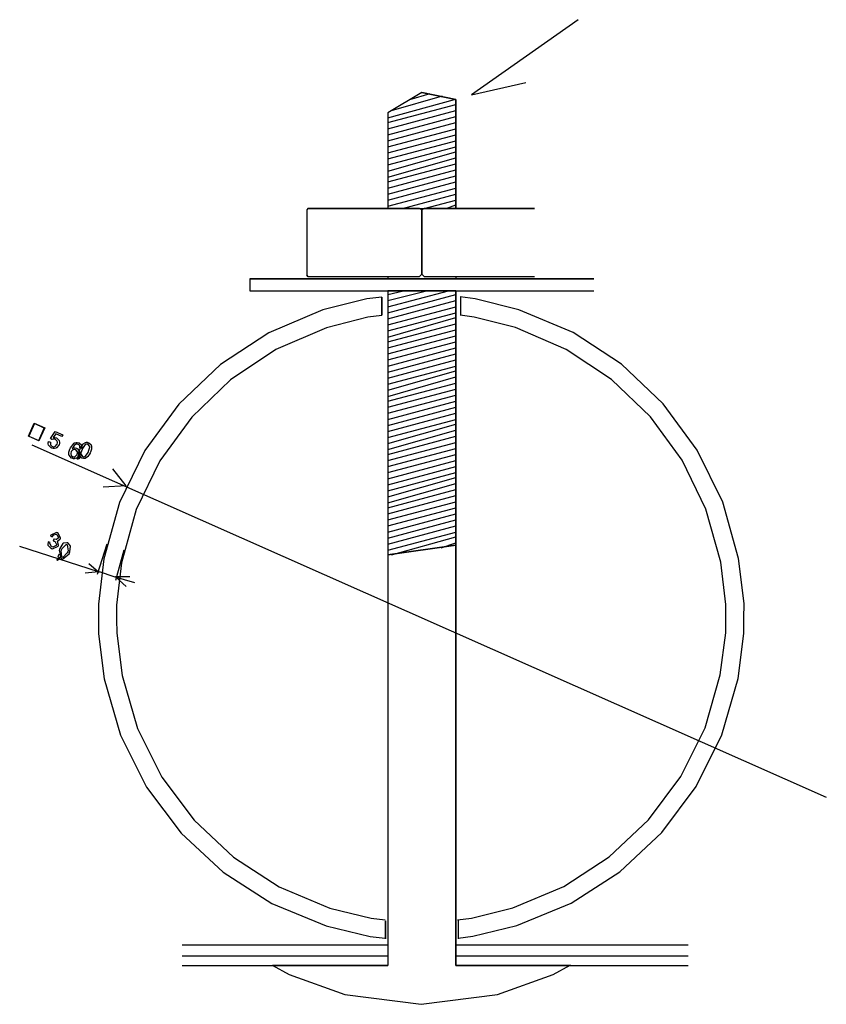
# Model space of a CAD drawing. Units: millimetres. Extents: x -1680927 to 1351030, y -2040910 to 420464.
# Drawn here: x -157836 to -155017, y -688281 to -684839 of the extents above; entities that cross this region are included whole.
import ezdxf

# ---------------------------------------------------------------- set-up
doc = ezdxf.new("R2010")
doc.units = ezdxf.units.MM
doc.header["$LTSCALE"] = 10
doc.layers.add('C00-00-00-BLACK', color=7, linetype='Continuous')

msp = doc.modelspace()

# ---------------------------------------------------------------- linework, layer by layer
at = {"layer": 'C00-00-00-BLACK'}
for p, q in [((-155884.7, -684839.4), (-156257.2, -685101.9)), ((-156257.2, -685101.9), (-156066.8, -685059.5)), ((-156430.9, -685093.4), (-156549.4, -685165.3)), ((-156430.9, -685093.4), (-156549.4, -685165.3)), ((-156549.4, -685182.3), (-156316.5, -685118.9)), ((-156536.7, -685156.9), (-156358.8, -685106)), ((-156473.2, -685118.9), (-156401.2, -685097.6)), ((-156312.2, -685118.9), (-156430.9, -685093.4)), ((-156430.9, -685093.4), (-156312.2, -685118.9)), ((-156312.2, -685499.8), (-156312.2, -685118.9)), ((-156312.2, -685118.9), (-156312.2, -685499.8)), ((-156549.4, -685199.2), (-156312.2, -685135.7)), ((-156549.4, -685220.4), (-156312.2, -685156.9)), ((-156549.4, -685165.3), (-156549.4, -685499.8)), ((-156549.4, -685165.3), (-156549.4, -685499.8)), ((-156549.4, -685241.5), (-156312.2, -685178.1)), ((-156549.4, -685262.7), (-156312.2, -685199.2)), ((-156549.4, -685283.9), (-156312.2, -685220.4)), ((-156549.4, -685305), (-156312.2, -685241.5)), ((-156549.4, -685326.3), (-156312.2, -685262.7)), ((-156549.4, -685347.3), (-156312.2, -685283.9)), ((-156549.4, -685368.6), (-156312.2, -685300.9)), ((-156549.4, -685389.8), (-156312.2, -685322)), ((-156549.4, -685406.7), (-156312.2, -685343.2)), ((-156549.4, -685427.8), (-156312.2, -685364.3)), ((-156549.4, -685449), (-156312.2, -685385.5)), ((-156549.4, -685470.1), (-156312.2, -685406.7)), ((-156549.4, -685491.3), (-156312.2, -685427.8)), ((-156498.5, -685499.8), (-156312.2, -685449)), ((-156422.3, -685499.8), (-156312.2, -685470.1)), ((-156346.1, -685499.8), (-156312.2, -685487.1)), ((-156828.7, -685499.8), (-156833, -685504)), ((-156828.7, -685499.8), (-156833, -685504)), ((-156833, -685504), (-156833, -685732.6)), ((-156833, -685504), (-156833, -685732.6)), ((-156439.3, -685499.8), (-156828.7, -685499.8)), ((-156828.7, -685499.8), (-156439.3, -685499.8)), ((-156549.4, -685499.8), (-156439.3, -685499.8)), ((-156439.3, -685499.8), (-156430.9, -685504)), ((-156430.9, -685504), (-156439.3, -685499.8)), ((-156430.9, -685504), (-156439.3, -685499.8)), ((-156435, -685499.8), (-156422.3, -685499.8)), ((-156430.9, -685504), (-156422.3, -685499.8)), ((-156422.3, -685499.8), (-156430.9, -685504)), ((-156422.3, -685499.8), (-156430.9, -685504)), ((-156430.9, -685504), (-156430.9, -685728.4)), ((-156430.9, -685728.4), (-156430.9, -685504)), ((-156430.9, -685504), (-156430.9, -685728.4)), ((-156422.3, -685499.8), (-156312.2, -685499.8)), ((-156037.2, -685499.8), (-156422.3, -685499.8)), ((-156422.3, -685499.8), (-156037.2, -685499.8)), ((-156833, -685732.6), (-156828.7, -685736.9)), ((-156828.7, -685736.9), (-156833, -685732.6)), ((-156828.7, -685736.9), (-156439.3, -685736.9)), ((-156828.7, -685736.9), (-156439.3, -685736.9)), ((-156549.4, -685736.9), (-156549.4, -685745.3)), ((-156439.3, -685736.9), (-156430.9, -685728.4)), ((-156439.3, -685736.9), (-156430.9, -685728.4)), ((-156430.9, -685728.4), (-156422.3, -685736.9)), ((-156430.9, -685728.4), (-156422.3, -685736.9)), ((-156422.3, -685736.9), (-156037.2, -685736.9)), ((-156422.3, -685736.9), (-156037.2, -685736.9)), ((-156312.2, -685736.9), (-156312.2, -685745.3)), ((-155829.6, -685745.3), (-157032, -685745.3)), ((-157032, -685745.3), (-157032, -685787.6)), ((-157032, -685745.3), (-155829.6, -685745.3)), ((-157032, -685745.3), (-157032, -685787.6)), ((-157032, -685787.6), (-155829.6, -685787.6)), ((-157032, -685787.6), (-155829.6, -685787.6)), ((-156549.4, -685787.6), (-156549.4, -688145.6)), ((-156312.2, -685787.6), (-156549.4, -685787.6)), ((-156549.4, -685787.6), (-156549.4, -686710.5)), ((-156549.4, -685800.3), (-156494.3, -685787.6)), ((-156549.4, -685821.5), (-156413.9, -685787.6)), ((-156549.4, -685842.7), (-156337.7, -685787.6)), ((-156549.4, -685863.8), (-156312.2, -685800.3)), ((-156312.2, -685787.6), (-156312.2, -688145.6)), ((-156312.2, -686676.7), (-156312.2, -685787.6)), ((-156622.8, -685815.2), (-156776.5, -685853.8)), ((-156622.8, -685815.2), (-156776.5, -685853.8)), ((-156570.8, -685808.8), (-156622.8, -685815.2)), ((-156570.8, -685808.8), (-156622.8, -685815.2)), ((-156570.5, -685872.4), (-156570.5, -685808.8)), ((-156570.5, -685808.8), (-156570.5, -685872.4)), ((-156549.4, -685885), (-156312.2, -685821.5)), ((-156244.7, -685814.7), (-156296.6, -685808.5)), ((-156244.7, -685814.7), (-156296.6, -685808.5)), ((-156295.4, -685808.8), (-156295.4, -685872.4)), ((-156295.4, -685808.8), (-156295.4, -685872.4)), ((-156091.1, -685853.2), (-156244.7, -685814.7)), ((-156091.1, -685853.2), (-156244.7, -685814.7)), ((-156776.5, -685853.8), (-156965.4, -685933.7)), ((-156776.5, -685853.8), (-156965.4, -685933.7)), ((-156571, -685872.8), (-156619.9, -685879.1)), ((-156571, -685872.8), (-156619.9, -685879.1)), ((-156549.4, -685906.1), (-156312.2, -685842.7)), ((-156549.4, -685927.4), (-156312.2, -685863.8)), ((-156247.9, -685878.8), (-156296.5, -685872.6)), ((-156247.9, -685878.8), (-156296.5, -685872.6)), ((-155902, -685932.9), (-156091.1, -685853.2)), ((-155902, -685932.9), (-156091.1, -685853.2)), ((-156619.9, -685879.1), (-156763.9, -685916.3)), ((-156619.9, -685879.1), (-156763.9, -685916.3)), ((-156549.4, -685948.6), (-156312.2, -685880.8)), ((-156549.4, -685965.5), (-156312.2, -685902)), ((-156103.7, -685915.9), (-156247.9, -685878.8)), ((-156103.7, -685915.9), (-156247.9, -685878.8)), ((-156965.4, -685933.7), (-157134.4, -686044.8)), ((-156965.4, -685933.7), (-157134.4, -686044.8)), ((-156763.9, -685916.3), (-156940.9, -685992.5)), ((-156763.9, -685916.3), (-156940.9, -685992.5)), ((-156549.4, -685986.6), (-156312.2, -685923.1)), ((-156549.4, -686007.8), (-156312.2, -685944.3)), ((-155926.5, -685991.8), (-156103.7, -685915.9)), ((-155926.5, -685991.8), (-156103.7, -685915.9)), ((-155732.9, -686043.7), (-155902, -685932.9)), ((-155732.9, -686043.7), (-155902, -685932.9)), ((-156549.4, -686028.9), (-156312.2, -685965.5)), ((-156940.9, -685992.5), (-157099.1, -686097.8)), ((-156940.9, -685992.5), (-157099.1, -686097.8)), ((-156549.4, -686050.1), (-156312.2, -685986.6)), ((-156549.4, -686071.4), (-156312.2, -686007.8)), ((-155768.2, -686096.7), (-155926.5, -685991.8)), ((-155768.2, -686096.7), (-155926.5, -685991.8)), ((-157134.4, -686044.8), (-157279.9, -686183.3)), ((-157134.4, -686044.8), (-157279.9, -686183.3)), ((-156549.4, -686092.4), (-156312.2, -686028.9)), ((-155587.2, -686181.9), (-155732.9, -686043.7)), ((-155587.2, -686181.9), (-155732.9, -686043.7)), ((-156549.4, -686113.7), (-156312.2, -686050.1)), ((-156549.4, -686134.8), (-156312.2, -686067.1)), ((-157099.1, -686097.8), (-157235.2, -686228.5)), ((-157099.1, -686097.8), (-157235.2, -686228.5)), ((-156549.4, -686156), (-156312.2, -686088.2)), ((-156549.4, -686172.9), (-156312.2, -686109.4)), ((-155631.9, -686227.2), (-155768.2, -686096.7)), ((-155631.9, -686227.2), (-155768.2, -686096.7)), ((-156549.4, -686194), (-156312.2, -686130.6)), ((-156549.4, -686215.2), (-156312.2, -686151.7)), ((-157279.9, -686183.3), (-157398.8, -686345.2)), ((-157279.9, -686183.3), (-157398.8, -686345.2)), ((-156549.4, -686236.4), (-156312.2, -686172.9)), ((-155468.2, -686343.6), (-155587.2, -686181.9)), ((-155468.2, -686343.6), (-155587.2, -686181.9)), ((-156549.4, -686257.5), (-156312.2, -686194)), ((-156549.4, -686278.8), (-156312.2, -686215.2)), ((-157806, -686295.4), (-157785.3, -686249.7)), ((-157784.8, -686251.3), (-157804.4, -686294.9)), ((-157785.3, -686249.7), (-157748.7, -686266.1)), ((-157750.3, -686266.8), (-157784.8, -686251.3)), ((-157235.2, -686228.5), (-157346.3, -686381.1)), ((-157235.2, -686228.5), (-157346.3, -686381.1)), ((-156549.4, -686299.8), (-156312.2, -686236.4)), ((-156549.4, -686321.1), (-156312.2, -686253.4)), ((-155520.5, -686379.6), (-155631.9, -686227.2)), ((-155520.5, -686379.6), (-155631.9, -686227.2)), ((-157769.9, -686310.3), (-157750.3, -686266.8)), ((-157748.7, -686266.1), (-157769.2, -686312)), ((-157729.2, -686303.7), (-157712, -686279)), ((-157709.7, -686287.4), (-157718.8, -686300.2)), ((-157712, -686279), (-157686, -686290.7)), ((-157688.7, -686296.9), (-157709.7, -686287.4)), ((-156549.4, -686342.3), (-156312.2, -686274.5)), ((-157769.2, -686312), (-157806, -686295.4)), ((-157804.4, -686294.9), (-157769.9, -686310.3)), ((-157736.4, -686318.8), (-157735.6, -686314.7)), ((-157736.4, -686320.5), (-157736.4, -686318.8)), ((-157736.4, -686322), (-157736.4, -686320.5)), ((-157735.2, -686326.7), (-157736.4, -686322)), ((-157735.6, -686314.7), (-157735.3, -686314.3)), ((-157735.3, -686314.3), (-157728.3, -686316.6)), ((-157723.5, -686307.1), (-157729.2, -686303.7)), ((-157728.4, -686317.1), (-157729, -686320.4)), ((-157729, -686320.4), (-157729, -686321.5)), ((-157729, -686321.5), (-157729, -686322.4)), ((-157729, -686322.4), (-157728.3, -686325.3)), ((-157728.3, -686316.6), (-157728.4, -686317.1)), ((-157723.2, -686306.8), (-157723.5, -686307.1)), ((-157718.5, -686305.4), (-157723.2, -686306.8)), ((-157718.8, -686300.2), (-157718.5, -686300.1)), ((-157718.5, -686300.1), (-157716, -686300)), ((-157718, -686305.4), (-157718.5, -686305.4)), ((-157717.8, -686305.4), (-157718, -686305.4)), ((-157717.1, -686305.2), (-157717.8, -686305.4)), ((-157716.7, -686305.2), (-157717.1, -686305.2)), ((-157715.6, -686305.2), (-157716.7, -686305.2)), ((-157716, -686300), (-157715.1, -686300)), ((-157712.2, -686306.2), (-157715.6, -686305.2)), ((-157715.1, -686300), (-157713.1, -686300)), ((-157713.1, -686300), (-157708, -686301.2)), ((-157711.7, -686306.5), (-157712.2, -686306.2)), ((-157710.9, -686306.7), (-157711.7, -686306.5)), ((-157705.3, -686312.4), (-157710.9, -686306.7)), ((-157708, -686301.2), (-157707.3, -686301.5)), ((-157707.3, -686301.5), (-157706.2, -686301.9)), ((-157706.2, -686301.9), (-157698.4, -686310.2)), ((-157706.2, -686324.2), (-157705.8, -686323.2)), ((-157705.8, -686323.2), (-157705.7, -686322.7)), ((-157705.7, -686322.7), (-157704.3, -686318.4)), ((-157705, -686313.2), (-157705.3, -686312.4)), ((-157705, -686313.5), (-157705, -686313.2)), ((-157704.3, -686316.1), (-157705, -686313.5)), ((-157704.3, -686317.1), (-157704.3, -686316.1)), ((-157704.3, -686318.4), (-157704.3, -686317.1)), ((-157698.4, -686310.2), (-157698, -686311.4)), ((-157696.8, -686319.7), (-157698.4, -686325)), ((-157698, -686311.4), (-157697.8, -686311.8)), ((-157697.8, -686311.8), (-157696.8, -686316.1)), ((-157696.8, -686316.1), (-157696.8, -686317.6)), ((-157696.8, -686317.6), (-157696.8, -686319.7)), ((-157686, -686290.7), (-157688.7, -686296.9)), ((-157659.1, -686335.9), (-157646.2, -686319.7)), ((-157646.2, -686319.7), (-157644.6, -686319)), ((-157638.4, -686323.4), (-157644.9, -686327)), ((-157644.6, -686319), (-157644.1, -686318.6)), ((-157644.1, -686318.6), (-157638.7, -686317.1)), ((-157638.7, -686317.1), (-157636.8, -686317.1)), ((-157637.8, -686323.2), (-157638.4, -686323.4)), ((-157637.6, -686323.1), (-157637.8, -686323.2)), ((-157635.8, -686323.1), (-157637.6, -686323.1)), ((-157636.8, -686317.1), (-157634.9, -686317.1)), ((-157634.9, -686323.1), (-157635.8, -686323.1)), ((-157635.8, -686323.1), (-157635.8, -686323.1)), ((-157634.9, -686317.1), (-157629.5, -686318.4)), ((-157632, -686323.8), (-157634.9, -686323.1)), ((-157631.6, -686323.9), (-157632, -686323.8)), ((-157629.5, -686318.4), (-157628.8, -686318.8)), ((-157628.8, -686318.8), (-157627.8, -686319.3)), ((-157627.8, -686319.3), (-157620.5, -686325.9)), ((-157616.2, -686323.9), (-157615.4, -686323.2)), ((-157615.4, -686323.2), (-157614.7, -686322.4)), ((-157614.7, -686322.4), (-157606.8, -686317.2)), ((-157606.8, -686317.2), (-157605.8, -686317.1)), ((-157605.9, -686323.8), (-157606.2, -686324.1)), ((-157602.5, -686322.7), (-157605.9, -686323.8)), ((-157605.8, -686317.1), (-157605.5, -686316.9)), ((-157605.5, -686316.9), (-157603, -686316.5)), ((-157603, -686316.5), (-157602.1, -686316.5)), ((-157601.3, -686322.7), (-157602.5, -686322.7)), ((-157602.1, -686316.5), (-157600.3, -686316.5)), ((-157600.4, -686322.7), (-157601.3, -686322.7)), ((-157597.7, -686323.4), (-157600.4, -686322.7)), ((-157600.3, -686316.5), (-157595.6, -686317.9)), ((-157597.4, -686323.5), (-157597.7, -686323.4)), ((-157596.7, -686323.8), (-157597.4, -686323.5)), ((-157592, -686330.2), (-157596.7, -686323.8)), ((-157595.6, -686317.9), (-157594.9, -686318.2)), ((-157594.9, -686318.2), (-157594.2, -686318.4)), ((-157594.2, -686318.4), (-157588.7, -686322.7)), ((-157588.7, -686322.7), (-157588.3, -686323.2)), ((-157588.3, -686323.2), (-157587.9, -686323.7)), ((-157587.9, -686323.7), (-157585.2, -686329.9)), ((-156549.4, -686359.2), (-156312.2, -686295.7)), ((-156549.4, -686380.3), (-156312.2, -686316.8)), ((-157793.9, -686325.3), (-155016.9, -687557.2)), ((-157734.9, -686327.3), (-157735.2, -686326.7)), ((-157734.5, -686328.2), (-157734.9, -686327.3)), ((-157726.4, -686335.9), (-157734.5, -686328.2)), ((-157728.3, -686325.3), (-157728.1, -686325.7)), ((-157728.1, -686325.7), (-157727.9, -686326.3)), ((-157727.9, -686326.3), (-157723.3, -686330.8)), ((-157725.1, -686336.5), (-157726.4, -686335.9)), ((-157724.4, -686336.8), (-157725.1, -686336.5)), ((-157718.9, -686338.4), (-157724.4, -686336.8)), ((-157723.3, -686330.8), (-157722.6, -686331.1)), ((-157722.6, -686331.1), (-157722.2, -686331.3)), ((-157722.2, -686331.3), (-157718.9, -686332.2)), ((-157718.9, -686332.2), (-157717.8, -686332.2)), ((-157716.7, -686338.4), (-157718.9, -686338.4)), ((-157717.8, -686332.2), (-157716.7, -686332.2)), ((-157716.7, -686332.2), (-157713.7, -686331.4)), ((-157714.9, -686338.4), (-157716.7, -686338.4)), ((-157709.1, -686336.6), (-157714.9, -686338.4)), ((-157713.7, -686331.4), (-157713.3, -686331.3)), ((-157713.3, -686331.3), (-157712.5, -686330.8)), ((-157712.5, -686330.8), (-157706.2, -686324.2)), ((-157708.5, -686336.3), (-157709.1, -686336.6)), ((-157707.3, -686335.7), (-157708.5, -686336.3)), ((-157699.2, -686327), (-157707.3, -686335.7)), ((-157698.7, -686325.9), (-157699.2, -686327)), ((-157698.4, -686325), (-157698.7, -686325.9)), ((-157664.6, -686351.1), (-157661.1, -686340.1)), ((-157664.6, -686355.3), (-157664.6, -686351.1)), ((-157664.6, -686356.5), (-157664.6, -686355.3)), ((-157664.1, -686360), (-157664.6, -686356.5)), ((-157661.1, -686340.1), (-157660.2, -686338.6)), ((-157660.2, -686338.6), (-157659.1, -686335.9)), ((-157656.5, -686350), (-157657.7, -686354.8)), ((-157657.7, -686354.8), (-157657.7, -686356.5)), ((-157657.7, -686356.5), (-157657.7, -686357)), ((-157657.7, -686357), (-157656.2, -686362.4)), ((-157656.2, -686349.5), (-157656.5, -686350)), ((-157655.9, -686348.6), (-157656.2, -686349.5)), ((-157650.3, -686342.8), (-157655.9, -686348.6)), ((-157652.2, -686337.6), (-157652.8, -686339)), ((-157652.8, -686339), (-157652.2, -686338.6)), ((-157646.2, -686328.2), (-157652.2, -686337.6)), ((-157652.2, -686338.6), (-157645.4, -686336.2)), ((-157649.5, -686342.5), (-157650.3, -686342.8)), ((-157649.2, -686342.4), (-157649.5, -686342.5)), ((-157646.4, -686341.7), (-157649.2, -686342.4)), ((-157645.4, -686341.7), (-157646.4, -686341.7)), ((-157645.5, -686327.7), (-157646.2, -686328.2)), ((-157644.9, -686327), (-157645.5, -686327.7)), ((-157645.4, -686336.2), (-157644.6, -686336.2)), ((-157644.4, -686341.7), (-157645.4, -686341.7)), ((-157644.6, -686336.2), (-157644.5, -686336.2)), ((-157644.5, -686336.2), (-157643.8, -686336.2)), ((-157641, -686342.7), (-157644.4, -686341.7)), ((-157643.8, -686336.2), (-157643.8, -686336.2)), ((-157643.8, -686336.2), (-157642.2, -686336.2)), ((-157642.2, -686336.2), (-157637.3, -686337.5)), ((-157640.7, -686342.8), (-157641, -686342.7)), ((-157640, -686343.1), (-157640.7, -686342.8)), ((-157635, -686348.3), (-157640, -686343.1)), ((-157637.3, -686337.5), (-157636.8, -686337.7)), ((-157636.8, -686337.7), (-157635.8, -686338.1)), ((-157635.8, -686338.1), (-157628.4, -686346.1)), ((-157635.5, -686358.5), (-157634.2, -686354.1)), ((-157634.7, -686349.2), (-157635, -686348.3)), ((-157634.7, -686349.3), (-157634.7, -686349.2)), ((-157634.2, -686351.8), (-157634.7, -686349.3)), ((-157634.2, -686352.7), (-157634.2, -686351.8)), ((-157634.2, -686354.1), (-157634.2, -686352.7)), ((-157632.2, -686364.9), (-157629, -686357.4)), ((-157631, -686324.2), (-157631.6, -686323.9)), ((-157626.6, -686328.9), (-157631, -686324.2)), ((-157629.1, -686351.5), (-157624.9, -686339.1)), ((-157629.1, -686356.3), (-157629.1, -686351.5)), ((-157629.1, -686357.3), (-157629.1, -686356.3)), ((-157628.7, -686360.6), (-157629.1, -686357.3)), ((-157629, -686357.4), (-157621.6, -686360.7)), ((-157627, -686355.1), (-157628.7, -686360.9)), ((-157628.4, -686346.1), (-157628, -686347.4)), ((-157628, -686347.4), (-157627.8, -686347.8)), ((-157627.8, -686347.8), (-157627, -686351.6)), ((-157627, -686351.6), (-157627, -686353)), ((-157627, -686353), (-157627, -686355.1)), ((-157626.3, -686329.6), (-157626.6, -686328.9)), ((-157626.3, -686329.7), (-157626.3, -686329.6)), ((-157625.9, -686331.7), (-157626.3, -686329.7)), ((-157626.3, -686335.8), (-157625.9, -686333.3)), ((-157626.3, -686336.2), (-157626.3, -686335.8)), ((-157619.7, -686338.7), (-157626.3, -686336.2)), ((-157625.9, -686332.5), (-157625.9, -686331.7)), ((-157625.9, -686333.3), (-157625.9, -686332.5)), ((-157624.9, -686339.1), (-157624.1, -686337.3)), ((-157624.1, -686337.3), (-157623.4, -686335.7)), ((-157623.4, -686335.7), (-157616.2, -686323.9)), ((-157618.3, -686342.2), (-157622.3, -686353.3)), ((-157622.3, -686353.3), (-157622.3, -686357)), ((-157622.3, -686357), (-157622.3, -686357.4)), ((-157622.3, -686357.4), (-157622.3, -686358.8)), ((-157620.5, -686325.9), (-157620.1, -686326.8)), ((-157620.1, -686326.8), (-157620, -686327.3)), ((-157620, -686327.3), (-157618.9, -686331.5)), ((-157618.9, -686334.4), (-157619.7, -686338.1)), ((-157619.7, -686338.1), (-157619.7, -686338.7)), ((-157618.9, -686331.5), (-157618.9, -686333.1)), ((-157618.9, -686333.1), (-157618.9, -686334.4)), ((-157617.5, -686340.4), (-157618.3, -686342.2)), ((-157616.5, -686338.1), (-157617.5, -686340.4)), ((-157607.1, -686324.6), (-157616.5, -686338.1)), ((-157606.2, -686324.1), (-157607.1, -686324.6)), ((-157606.3, -686365), (-157597.4, -686351.8)), ((-157590.5, -686354.3), (-157597.8, -686366)), ((-157597.4, -686351.8), (-157596.4, -686349.7)), ((-157596.4, -686349.7), (-157595.6, -686347.9)), ((-157595.6, -686347.9), (-157591.6, -686333.1)), ((-157591.7, -686331.1), (-157592, -686330.2)), ((-157591.6, -686333.1), (-157591.7, -686331.1)), ((-157591.7, -686331.1), (-157591.7, -686331.1)), ((-157591.6, -686333.1), (-157591.6, -686333.1)), ((-157591.6, -686333.1), (-157591.6, -686333.1)), ((-157589.8, -686352.7), (-157590.5, -686354.3)), ((-157589.3, -686351.4), (-157589.8, -686352.7)), ((-157585.7, -686340.6), (-157589.3, -686351.4)), ((-157585.4, -686339.8), (-157585.7, -686340.6)), ((-157584.9, -686335.4), (-157585.4, -686339.2)), ((-157585.4, -686339.2), (-157585.4, -686339.8)), ((-157585.2, -686329.9), (-157585.1, -686330.5)), ((-157585.1, -686330.5), (-157585.1, -686330.8)), ((-157585.1, -686330.8), (-157584.9, -686333.2)), ((-157584.9, -686333.2), (-157584.9, -686334)), ((-157584.9, -686334), (-157584.9, -686335.4)), ((-157398.8, -686345.2), (-157487.6, -686526.9)), ((-157398.8, -686345.2), (-157487.6, -686526.9)), ((-156549.4, -686401.5), (-156312.2, -686338)), ((-155379.1, -686525.3), (-155468.2, -686343.6)), ((-155379.1, -686525.3), (-155468.2, -686343.6)), ((-157663.9, -686360.5), (-157664.1, -686360)), ((-157663.5, -686361.7), (-157663.9, -686360.5)), ((-157654.8, -686371.5), (-157663.5, -686361.7)), ((-157656.2, -686362.4), (-157655.8, -686362.9)), ((-157655.8, -686362.9), (-157655.5, -686363.4)), ((-157655.5, -686363.4), (-157651.8, -686366.7)), ((-157653.5, -686372.2), (-157654.8, -686371.5)), ((-157652.9, -686372.5), (-157653.5, -686372.2)), ((-157647.7, -686374), (-157652.9, -686372.5)), ((-157651.8, -686366.7), (-157651.2, -686367)), ((-157651.2, -686367), (-157651, -686367.1)), ((-157651, -686367.1), (-157648.1, -686367.8)), ((-157648.1, -686367.8), (-157647.1, -686367.8)), ((-157645.7, -686374), (-157647.7, -686374)), ((-157647.1, -686367.8), (-157646, -686367.8)), ((-157646, -686367.8), (-157643.1, -686367)), ((-157645.5, -686374), (-157645.7, -686374)), ((-157644.5, -686373.8), (-157645.5, -686374)), ((-157643.9, -686373.8), (-157644.5, -686373.8)), ((-157643.3, -686373.7), (-157643.9, -686373.8)), ((-157636, -686370.4), (-157643.3, -686373.7)), ((-157643.1, -686367), (-157642.7, -686366.8)), ((-157642.7, -686366.8), (-157642, -686366.4)), ((-157642, -686366.4), (-157636.3, -686359.9)), ((-157636.3, -686359.9), (-157635.7, -686359.1)), ((-157635.5, -686375.8), (-157636.1, -686372.3)), ((-157636.1, -686372.3), (-157635.1, -686372.3)), ((-157635.3, -686369.8), (-157636, -686370.4)), ((-157635.7, -686359.1), (-157635.5, -686358.5)), ((-157634.9, -686375.8), (-157635.5, -686375.8)), ((-157635.5, -686375.8), (-157635.5, -686375.8)), ((-157634.6, -686369.3), (-157635.3, -686369.8)), ((-157635.1, -686372.3), (-157632.2, -686371.1)), ((-157633.6, -686375.8), (-157634.9, -686375.8)), ((-157634.9, -686375.8), (-157634.9, -686375.8)), ((-157629.3, -686362.5), (-157634.6, -686369.3)), ((-157629.6, -686374.3), (-157633.6, -686375.8)), ((-157628.7, -686366.5), (-157632.2, -686364.9)), ((-157632.2, -686371.1), (-157632, -686370.9)), ((-157632, -686370.9), (-157631.7, -686370.7)), ((-157631.7, -686370.7), (-157629, -686367)), ((-157629.2, -686374), (-157629.6, -686374.3)), ((-157629, -686361.7), (-157629.3, -686362.5)), ((-157628.8, -686373.5), (-157629.2, -686374)), ((-157628.7, -686360.9), (-157629, -686361.7)), ((-157629, -686367), (-157628.7, -686366.5)), ((-157625.4, -686368.7), (-157628.8, -686373.5)), ((-157628.5, -686361), (-157628.7, -686360.6)), ((-157628.2, -686362.3), (-157628.5, -686361)), ((-157620.3, -686371.2), (-157628.2, -686362.3)), ((-157624.9, -686368.2), (-157625.4, -686368.7)), ((-157621.6, -686360.7), (-157624.9, -686368.2)), ((-157622.3, -686358.8), (-157622.2, -686358.9)), ((-157622.2, -686358.9), (-157622, -686359.8)), ((-157622, -686359.8), (-157617.3, -686366.1)), ((-157619, -686371.9), (-157620.3, -686371.2)), ((-157618.5, -686372), (-157619, -686371.9)), ((-157613.6, -686373.5), (-157618.5, -686372)), ((-157617.3, -686366.1), (-157616.5, -686366.5)), ((-157616.5, -686366.5), (-157616.2, -686366.7)), ((-157616.2, -686366.7), (-157613.8, -686367.3)), ((-157613.8, -686367.3), (-157612.9, -686367.3)), ((-157611.7, -686373.5), (-157613.6, -686373.5)), ((-157612.9, -686367.3), (-157611.6, -686367.3)), ((-157610.9, -686373.5), (-157611.7, -686373.5)), ((-157611.6, -686367.3), (-157607.7, -686365.7)), ((-157608.3, -686373), (-157610.9, -686373.5)), ((-157608, -686373), (-157608.3, -686373)), ((-157607.1, -686372.7), (-157608, -686373)), ((-157607.7, -686365.7), (-157607.1, -686365.6)), ((-157607.1, -686365.6), (-157606.3, -686365)), ((-157599.3, -686367.5), (-157607.1, -686372.7)), ((-157598.5, -686366.8), (-157599.3, -686367.5)), ((-157597.8, -686366), (-157598.5, -686366.8)), ((-157346.3, -686381.1), (-157429.1, -686552)), ((-157346.3, -686381.1), (-157429.1, -686552)), ((-156549.4, -686422.6), (-156312.2, -686359.2)), ((-156549.4, -686443.8), (-156312.2, -686380.3)), ((-155437.5, -686550.5), (-155520.5, -686379.6)), ((-155437.5, -686550.5), (-155520.5, -686379.6)), ((-157463.7, -686469.2), (-157510.3, -686409.9)), ((-156549.4, -686465.1), (-156312.2, -686401.5)), ((-156549.4, -686486.2), (-156312.2, -686422.6)), ((-156549.4, -686507.4), (-156312.2, -686439.6)), ((-156549.4, -686528.5), (-156312.2, -686460.8)), ((-157463.7, -686469.2), (-157544.2, -686473.5)), ((-156549.4, -686545.4), (-156312.2, -686481.9)), ((-157487.6, -686526.9), (-157542.8, -686724.5)), ((-157487.6, -686526.9), (-157542.8, -686724.5)), ((-156549.4, -686566.6), (-156312.2, -686503.1)), ((-156549.4, -686587.7), (-156312.2, -686524.3)), ((-155323.6, -686722.6), (-155379.1, -686525.3)), ((-155323.6, -686722.6), (-155379.1, -686525.3)), ((-157429.1, -686552), (-157480.7, -686737.8)), ((-157429.1, -686552), (-157480.7, -686737.8)), ((-156549.4, -686608.9), (-156312.2, -686545.4)), ((-155385.8, -686736.1), (-155437.5, -686550.5)), ((-155385.8, -686736.1), (-155437.5, -686550.5)), ((-156549.4, -686630.2), (-156312.2, -686566.6)), ((-156549.4, -686651.2), (-156312.2, -686587.7)), ((-157708.2, -686631.7), (-157727.3, -686641.3)), ((-157705.4, -686632.6), (-157708.2, -686631.7)), ((-157702.9, -686633.4), (-157705.4, -686632.6)), ((-157693.4, -686650.8), (-157702.9, -686633.4)), ((-156549.4, -686672.5), (-156312.2, -686608.9)), ((-156549.4, -686693.5), (-156312.2, -686630.2)), ((-157737.1, -686665.7), (-157737.8, -686674.3)), ((-157736.7, -686664.6), (-157737.1, -686665.7)), ((-157730, -686667), (-157736.7, -686664.6)), ((-157730.6, -686668.9), (-157730, -686667)), ((-157727.3, -686641.3), (-157728.3, -686644.2)), ((-157728.3, -686644.2), (-157721.7, -686646.5)), ((-157721.7, -686646.5), (-157721.4, -686645.7)), ((-157721.4, -686645.7), (-157718.5, -686640.5)), ((-157717.3, -686655), (-157719.2, -686660.6)), ((-157719.2, -686660.6), (-157718.4, -686660.9)), ((-157718.5, -686640.5), (-157718.1, -686640.2)), ((-157718.4, -686660.9), (-157715.5, -686661.8)), ((-157718.1, -686640.2), (-157717.5, -686639.5)), ((-157717.5, -686639.5), (-157708.4, -686638.1)), ((-157716.2, -686655.2), (-157717.3, -686655)), ((-157708.4, -686656.9), (-157716.2, -686655.2)), ((-157715.5, -686661.8), (-157713.7, -686662.4)), ((-157713.7, -686662.4), (-157707.2, -686673.8)), ((-157708.4, -686638.1), (-157707.3, -686638.6)), ((-157707.9, -686656.9), (-157708.4, -686656.9)), ((-157707.1, -686656.7), (-157707.9, -686656.9)), ((-157707.3, -686638.6), (-157706, -686639)), ((-157701.6, -686651.9), (-157707.1, -686656.7)), ((-157706, -686639), (-157700.7, -686649.6)), ((-157705.6, -686661.7), (-157704.2, -686661.6)), ((-157704.2, -686662.8), (-157705.6, -686661.7)), ((-157704.2, -686661.6), (-157694.7, -686654.4)), ((-157700.3, -686675.9), (-157704.2, -686662.8)), ((-157701.2, -686651.1), (-157701.6, -686651.9)), ((-157700.7, -686649.6), (-157701.2, -686651.1)), ((-157694.7, -686654.4), (-157694.1, -686653.2)), ((-157694.1, -686653.2), (-157693.4, -686650.8)), ((-157671, -686667.6), (-157683.2, -686669)), ((-157669.7, -686668), (-157671, -686667.6)), ((-157668.5, -686668.4), (-157669.7, -686668)), ((-156536.7, -686710.5), (-156312.2, -686647)), ((-157561.1, -686769.8), (-157836.3, -686680.9)), ((-157737.8, -686674.3), (-157737.7, -686675.1)), ((-157737.7, -686675.1), (-157737.5, -686676.6)), ((-157737.5, -686676.6), (-157726.9, -686687.5)), ((-157724.6, -686681.7), (-157730.6, -686668.9)), ((-157726.9, -686687.5), (-157725, -686688.2)), ((-157725, -686688.2), (-157722.2, -686689.1)), ((-157722.6, -686682.4), (-157724.6, -686681.7)), ((-157721, -686682.9), (-157722.6, -686682.4)), ((-157722.2, -686689.1), (-157701.8, -686680.2)), ((-157708.4, -686677.2), (-157721, -686682.9)), ((-157707.8, -686675.5), (-157708.4, -686677.2)), ((-157707.2, -686673.8), (-157707.8, -686675.5)), ((-157701.8, -686680.2), (-157700.9, -686677.7)), ((-157700.9, -686677.7), (-157700.3, -686675.9)), ((-157697, -686689.8), (-157698.7, -686694.4)), ((-157698.7, -686694.4), (-157691.9, -686722.6)), ((-157696.2, -686687.3), (-157697, -686689.8)), ((-157685.6, -686670.5), (-157696.2, -686687.3)), ((-157691.5, -686695.9), (-157690.1, -686692.3)), ((-157689, -686717.5), (-157691.5, -686695.9)), ((-157690.1, -686692.3), (-157688.9, -686688.6)), ((-157688.9, -686688.6), (-157673.6, -686673.3)), ((-157684.2, -686669.7), (-157685.6, -686670.5)), ((-157683.2, -686669), (-157684.2, -686669.7)), ((-157673.6, -686673.3), (-157671.8, -686674)), ((-157671.8, -686674), (-157670, -686674.5)), ((-157670, -686674.5), (-157667.3, -686695.9)), ((-157668.5, -686699.4), (-157669.9, -686703.2)), ((-157659.8, -686677.2), (-157668.5, -686668.4)), ((-157667.3, -686695.9), (-157668.5, -686699.4)), ((-157661.9, -686702.5), (-157661.1, -686699.9)), ((-157661.1, -686699.9), (-157659, -686679.9)), ((-157659.4, -686678.4), (-157659.8, -686677.2)), ((-157659, -686679.9), (-157659.4, -686678.4)), ((-157531.5, -686672.5), (-157565.4, -686778.3)), ((-157472.2, -686693.5), (-157501.9, -686799.4)), ((-156312.2, -686676.7), (-156549.4, -686710.5)), ((-156549.4, -686710.5), (-156312.2, -686676.7)), ((-156549.4, -686710.5), (-156312.2, -686676.7)), ((-156363.1, -686685.1), (-156312.2, -686668.2)), ((-156312.2, -688145.6), (-156312.2, -686676.7)), ((-157705.6, -686725.4), (-157706.5, -686728.3)), ((-157706.5, -686728.3), (-157705.3, -686728.7)), ((-157704.7, -686725.7), (-157705.6, -686725.4)), ((-157705.3, -686728.7), (-157695.8, -686722.6)), ((-157699.1, -686721.2), (-157704.7, -686725.7)), ((-157699.9, -686709.1), (-157702.6, -686717.1)), ((-157702.6, -686717.1), (-157698.1, -686718.6)), ((-157691.9, -686711.9), (-157699.9, -686709.1)), ((-157698.5, -686720), (-157699.1, -686721.2)), ((-157698.1, -686718.6), (-157698.5, -686720)), ((-157695.8, -686722.6), (-157695.1, -686721)), ((-157695.1, -686721), (-157691.9, -686711.9)), ((-157691.9, -686722.6), (-157689, -686723.7)), ((-157687.2, -686718.2), (-157689, -686717.5)), ((-157689, -686723.7), (-157686.3, -686724.7)), ((-157685.4, -686718.7), (-157687.2, -686718.2)), ((-157686.3, -686724.7), (-157663.4, -686706.9)), ((-157669.9, -686703.2), (-157685.4, -686718.7)), ((-157663.4, -686706.9), (-157661.9, -686702.5)), ((-157542.8, -686724.5), (-157561.4, -686881.8)), ((-157542.8, -686724.5), (-157561.4, -686881.8)), ((-156549.4, -686710.5), (-156549.4, -688145.6)), ((-155368.1, -686883.8), (-155385.8, -686736.1)), ((-155368.1, -686883.8), (-155385.8, -686736.1)), ((-155304.6, -686879.9), (-155323.6, -686722.6)), ((-155304.6, -686879.9), (-155323.6, -686722.6)), ((-157561.1, -686769.8), (-157607.7, -686774)), ((-157595, -686740.1), (-157561.1, -686769.8)), ((-157561.1, -686769.8), (-157556.9, -686769.8)), ((-157506, -686786.7), (-157556.9, -686769.8)), ((-157480.7, -686737.8), (-157497.9, -686885.5)), ((-157480.7, -686737.8), (-157497.9, -686885.5)), ((-157434.1, -686807.9), (-157506, -686786.7)), ((-157451, -686786.7), (-157501.9, -686786.7)), ((-157501.9, -686786.7), (-157463.7, -686820.6)), ((-157561.4, -686881.8), (-157561.1, -686934.3)), ((-157561.4, -686881.8), (-157561.1, -686934.3)), ((-157497.9, -686885.5), (-157497.6, -686934.8)), ((-157497.9, -686885.5), (-157497.6, -686934.8)), ((-155368.3, -686933.2), (-155368.1, -686883.8)), ((-155368.3, -686933.2), (-155368.1, -686883.8)), ((-155304.7, -686932.4), (-155304.6, -686879.9)), ((-155304.7, -686932.4), (-155304.6, -686879.9)), ((-157561.1, -686934.3), (-157561, -686986.6)), ((-157561.1, -686934.3), (-157561, -686986.6)), ((-157497.6, -686934.8), (-157497.3, -686983.9)), ((-157497.6, -686934.8), (-157497.3, -686983.9)), ((-155368.5, -686982.2), (-155368.3, -686933.2)), ((-155368.5, -686982.2), (-155368.3, -686933.2)), ((-155305, -686984.7), (-155304.7, -686932.4)), ((-155305, -686984.7), (-155304.7, -686932.4)), ((-157561, -686986.6), (-157540.6, -687143.7)), ((-157561, -686986.6), (-157540.6, -687143.7)), ((-157497.3, -686983.9), (-157478.3, -687131.5)), ((-157497.3, -686983.9), (-157478.3, -687131.5)), ((-155387.4, -687129.8), (-155368.5, -686982.2)), ((-155387.4, -687129.8), (-155368.5, -686982.2)), ((-155325, -687141.8), (-155305, -686984.7)), ((-155325, -687141.8), (-155305, -686984.7)), ((-157540.6, -687143.7), (-157483.4, -687340.7)), ((-157540.6, -687143.7), (-157483.4, -687340.7)), ((-157478.3, -687131.5), (-157424.6, -687316.7)), ((-157478.3, -687131.5), (-157424.6, -687316.7)), ((-155440.7, -687315), (-155387.4, -687129.8)), ((-155440.7, -687315), (-155387.4, -687129.8)), ((-155381.9, -687338.9), (-155325, -687141.8)), ((-155381.9, -687338.9), (-155325, -687141.8)), ((-157424.6, -687316.7), (-157339.7, -687486.6)), ((-157424.6, -687316.7), (-157339.7, -687486.6)), ((-155525.4, -687485.2), (-155440.7, -687315)), ((-155525.4, -687485.2), (-155440.7, -687315)), ((-157483.4, -687340.7), (-157392.9, -687521.5)), ((-157483.4, -687340.7), (-157392.9, -687521.5)), ((-155472.2, -687519.8), (-155381.9, -687338.9)), ((-155472.2, -687519.8), (-155381.9, -687338.9)), ((-157339.7, -687486.6), (-157227, -687637.9)), ((-157339.7, -687486.6), (-157227, -687637.9)), ((-155637.9, -687636.7), (-155525.4, -687485.2)), ((-155637.9, -687636.7), (-155525.4, -687485.2)), ((-157392.9, -687521.5), (-157272.4, -687682.3)), ((-157392.9, -687521.5), (-157272.4, -687682.3)), ((-155592.2, -687680.8), (-155472.2, -687519.8)), ((-155592.2, -687680.8), (-155472.2, -687519.8)), ((-157227, -687637.9), (-157089.2, -687767)), ((-157227, -687637.9), (-157089.2, -687767)), ((-155775.5, -687765.9), (-155637.9, -687636.7)), ((-155775.5, -687765.9), (-155637.9, -687636.7)), ((-157272.4, -687682.3), (-157125.4, -687819.3)), ((-157272.4, -687682.3), (-157125.4, -687819.3)), ((-155738.9, -687818), (-155592.2, -687680.8)), ((-155738.9, -687818), (-155592.2, -687680.8)), ((-157089.2, -687767), (-156929.9, -687870.4)), ((-157089.2, -687767), (-156929.9, -687870.4)), ((-155934.6, -687869.5), (-155775.5, -687765.9)), ((-155934.6, -687869.5), (-155775.5, -687765.9)), ((-157125.4, -687819.3), (-156955.4, -687928.7)), ((-157125.4, -687819.3), (-156955.4, -687928.7)), ((-155908.7, -687927.7), (-155738.9, -687818)), ((-155908.7, -687927.7), (-155738.9, -687818)), ((-156929.9, -687870.4), (-156751.9, -687944.5)), ((-156929.9, -687870.4), (-156751.9, -687944.5)), ((-156112.4, -687943.8), (-155934.6, -687869.5)), ((-156112.4, -687943.8), (-155934.6, -687869.5)), ((-156955.4, -687928.7), (-156765.6, -688006.7)), ((-156955.4, -687928.7), (-156765.6, -688006.7)), ((-156098.4, -688006.1), (-155908.7, -687927.7)), ((-156098.4, -688006.1), (-155908.7, -687927.7)), ((-156751.9, -687944.5), (-156607.4, -687980.1)), ((-156751.9, -687944.5), (-156607.4, -687980.1)), ((-156256.8, -687979.6), (-156112.4, -687943.8)), ((-156256.8, -687979.6), (-156112.4, -687943.8)), ((-156765.6, -688006.7), (-156611.5, -688043.7)), ((-156765.6, -688006.7), (-156611.5, -688043.7)), ((-156607.4, -687980.1), (-156558.5, -687985.8)), ((-156607.4, -687980.1), (-156558.5, -687985.8)), ((-156557.8, -688052.6), (-156557.8, -687989)), ((-156557.8, -687989), (-156557.8, -688052.6)), ((-156305.6, -687985.6), (-156256.8, -687979.6)), ((-156305.6, -687985.6), (-156256.8, -687979.6)), ((-156303.8, -687984.8), (-156303.8, -688052.6)), ((-156303.8, -687984.8), (-156303.8, -688052.6)), ((-156252.3, -688043.3), (-156098.4, -688006.1)), ((-156252.3, -688043.3), (-156098.4, -688006.1)), ((-156611.5, -688043.7), (-156559.4, -688049.7)), ((-156611.5, -688043.7), (-156559.4, -688049.7)), ((-156304.2, -688049.4), (-156252.3, -688043.3)), ((-156304.2, -688049.4), (-156252.3, -688043.3)), ((-157269, -688073.7), (-156549.4, -688073.7)), ((-156312.2, -688073.7), (-155499.4, -688073.7)), ((-157269, -688111.8), (-156549.4, -688111.8)), ((-156312.2, -688111.8), (-155499.4, -688111.8)), ((-157269, -688145.6), (-156549.4, -688145.6)), ((-156953.6, -688143.9), (-156894.6, -688177.3)), ((-156953.6, -688143.9), (-156894.6, -688177.3)), ((-156549.4, -688145.6), (-156951.5, -688145.6)), ((-155910.1, -688145.6), (-156312.2, -688145.6)), ((-156312.2, -688145.6), (-155499.4, -688145.6)), ((-155971.4, -688177.3), (-155912.3, -688143.9)), ((-155971.4, -688177.3), (-155912.3, -688143.9)), ((-156894.6, -688177.3), (-156700.2, -688246.7)), ((-156894.6, -688177.3), (-156700.2, -688246.7)), ((-156165.9, -688246.7), (-155971.4, -688177.3)), ((-156165.9, -688246.7), (-155971.4, -688177.3)), ((-156700.2, -688246.7), (-156432.9, -688281)), ((-156700.2, -688246.7), (-156432.9, -688281)), ((-156432.9, -688281), (-156165.9, -688246.7)), ((-156432.9, -688281), (-156165.9, -688246.7))]:
    msp.add_line(p, q, dxfattribs=at)

doc.saveas('drawing.dxf')
